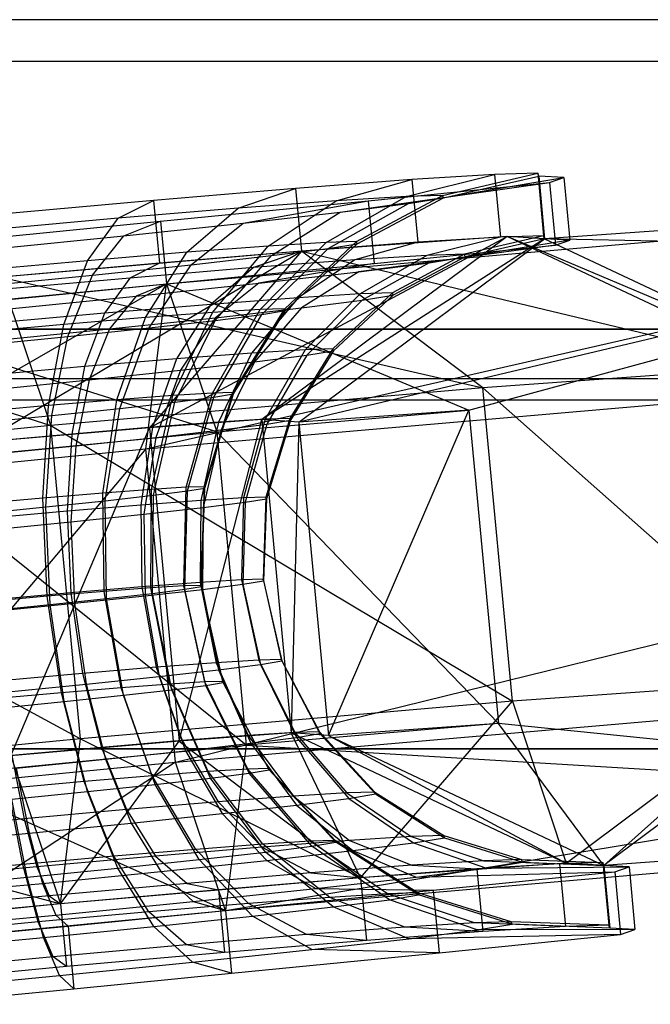
# Model space of a CAD drawing. Units: millimetres. Extents: x 1350 to 7061, y -60 to 6000.
# Drawn here: x 3320 to 3335, y 2964 to 2987 of the extents above; entities that cross this region are included whole.
import ezdxf

# ---------------------------------------------------------------- set-up
doc = ezdxf.new("R2010")
doc.units = ezdxf.units.MM
doc.header["$LTSCALE"] = 10
doc.layers.add('SLD-0', color=7, linetype='Continuous')

msp = doc.modelspace()

# ---------------------------------------------------------------- linework, layer by layer
at = {"layer": 'SLD-0', "color": 7}
for p, q in [((4151.306027, 2987.374623), (3172.85, 2987.374623)), ((4151.306027, 2987.374623), (3172.85, 2987.374623)), ((3172.85, 2986.382765), (4151.108735, 2986.382765)), ((3172.85, 2986.382765), (4151.108735, 2986.382765)), ((3329.594991, 2983.16582), (3331.703195, 2983.689618)), ((3331.703195, 2983.689618), (3329.733422, 2983.565572)), ((3330.466682, 2983.18959), (3332.735139, 2983.717758)), ((3332.735139, 2983.717758), (3331.703195, 2983.689618)), ((3331.703195, 2983.689618), (3331.844322, 2982.196523)), ((3332.758927, 2983.648075), (3332.735139, 2983.717758)), ((3332.735139, 2983.717758), (3332.876266, 2982.224664)), ((3329.733422, 2983.565572), (3326.960056, 2983.354074)), ((3327.931106, 2983.061037), (3329.733422, 2983.565572)), ((3328.024825, 2982.786512), (3333.01844, 2983.496115)), ((3328.691681, 2983.058302), (3333.01844, 2983.496115)), ((3329.653904, 2982.993246), (3333.359975, 2983.613086)), ((3329.733422, 2983.565572), (3329.874549, 2982.072477)), ((3330.486777, 2983.130728), (3332.758927, 2983.648075)), ((3333.359975, 2983.613086), (3332.758927, 2983.648075)), ((3332.758927, 2983.648075), (3332.900054, 2982.154981)), ((3333.01844, 2983.496115), (3333.359975, 2983.613086)), ((3333.01844, 2983.496115), (3333.159567, 2982.003021)), ((3333.359975, 2983.613086), (3333.501102, 2982.119992)), ((3326.960056, 2983.354074), (3323.572097, 2983.069537)), ((3325.58842, 2982.882383), (3326.960056, 2983.354074)), ((3326.960056, 2983.354074), (3327.101183, 2981.86098)), ((3323.572097, 2983.069537), (3319.80043, 2982.731353)), ((3322.726582, 2982.642033), (3323.572097, 2983.069537)), ((3323.572097, 2983.069537), (3323.713224, 2981.576443)), ((3323.740475, 2982.576314), (3328.691681, 2983.058302)), ((3327.931106, 2983.061037), (3325.58842, 2982.882383)), ((3325.710556, 2982.524615), (3328.691681, 2983.058302)), ((3326.309321, 2981.980374), (3327.931106, 2983.061037)), ((3327.688162, 2982.067206), (3329.594991, 2983.16582)), ((3327.736984, 2981.924196), (3329.653904, 2982.993246)), ((3329.594991, 2983.16582), (3327.931106, 2983.061037)), ((3328.024825, 2982.786512), (3329.653904, 2982.993246)), ((3328.410523, 2982.086904), (3330.466682, 2983.18959)), ((3328.427175, 2982.038126), (3330.486777, 2983.130728)), ((3328.691681, 2983.058302), (3328.832808, 2981.565208)), ((3330.466682, 2983.18959), (3329.594991, 2983.16582)), ((3329.653904, 2982.993246), (3330.486777, 2983.130728)), ((3330.486777, 2983.130728), (3330.466682, 2983.18959)), ((3345.282007, 2983.033019), (3332.900054, 2982.154981)), ((3325.58842, 2982.882383), (3322.726582, 2982.642033)), ((3324.367965, 2981.832325), (3325.58842, 2982.882383)), ((3325.710556, 2982.524615), (3328.024825, 2982.786512)), ((3326.386984, 2981.752878), (3328.024825, 2982.786512)), ((3322.726582, 2982.642033), (3319.540623, 2982.356365)), ((3319.981121, 2982.202059), (3323.740475, 2982.576314)), ((3321.996394, 2981.63315), (3322.726582, 2982.642033)), ((3322.868813, 2982.225403), (3323.740475, 2982.576314)), ((3322.868813, 2982.225403), (3325.710556, 2982.524615)), ((3323.740475, 2982.576314), (3323.881602, 2981.08322)), ((3323.881602, 2981.08322), (3342.462106, 2982.697899)), ((3324.469178, 2981.535847), (3325.710556, 2982.524615)), ((3319.693254, 2981.909266), (3322.868813, 2982.225403)), ((3322.114258, 2981.287894), (3322.868813, 2982.225403)), ((3323.480945, 2977.653858), (3332.006153, 2982.213073)), ((3326.112658, 2980.468646), (3327.688162, 2982.067206)), ((3332.006153, 2982.213073), (3326.152069, 2977.845599)), ((3332.900054, 2982.154981), (3326.152069, 2977.845599)), ((3327.688162, 2982.067206), (3326.309321, 2981.980374)), ((3326.706785, 2980.484847), (3328.410523, 2982.086904)), ((3327.038598, 2977.787986), (3332.900054, 2982.154981)), ((3332.006153, 2982.213073), (3327.101183, 2981.86098)), ((3329.874549, 2982.072477), (3327.101183, 2981.86098)), ((3328.410523, 2982.086904), (3327.688162, 2982.067206)), ((3329.874549, 2982.072477), (3328.37262, 2981.652032)), ((3328.427175, 2982.038126), (3328.410523, 2982.086904)), ((3331.844322, 2982.196523), (3329.874549, 2982.072477)), ((3331.844322, 2982.196523), (3330.087485, 2981.760025)), ((3333.501102, 2982.119992), (3330.148204, 2981.582164)), ((3332.876266, 2982.224664), (3330.985886, 2981.784524)), ((3332.900054, 2982.154981), (3331.006596, 2981.723858)), ((3332.876266, 2982.224664), (3331.844322, 2982.196523)), ((3338.565874, 2979.115074), (3332.006153, 2982.213073)), ((3339.467147, 2979.056504), (3332.006153, 2982.213073)), ((3332.900054, 2982.154981), (3332.006153, 2982.213073)), ((3332.900054, 2982.154981), (3332.876266, 2982.224664)), ((3333.501102, 2982.119992), (3332.900054, 2982.154981)), ((3332.900054, 2982.154981), (3339.467147, 2979.056504)), ((3346.874342, 2981.853716), (3332.900054, 2982.154981)), ((3333.159567, 2982.003021), (3333.501102, 2982.119992)), ((3319.461086, 2977.304224), (3327.101183, 2981.86098)), ((3327.101183, 2981.86098), (3319.941557, 2981.238259)), ((3324.367965, 2981.832325), (3321.996394, 2981.63315)), ((3323.381862, 2980.275461), (3324.367965, 2981.832325)), ((3327.101183, 2981.86098), (3323.480945, 2977.653858)), ((3327.101183, 2981.86098), (3323.713224, 2981.576443)), ((3326.309321, 2981.980374), (3324.367965, 2981.832325)), ((3324.978588, 2980.397228), (3326.309321, 2981.980374)), ((3327.101183, 2981.86098), (3325.958153, 2981.467904)), ((3326.152812, 2980.351023), (3327.736984, 2981.924196)), ((3326.386984, 2981.752878), (3327.736984, 2981.924196)), ((3326.72048, 2980.444728), (3328.427175, 2982.038126)), ((3344.253548, 2981.857683), (3327.038598, 2977.787986)), ((3331.427057, 2978.60263), (3327.101183, 2981.86098)), ((3327.101183, 2981.86098), (3338.565874, 2979.115074)), ((3327.736984, 2981.924196), (3328.427175, 2982.038126)), ((3333.159567, 2982.003021), (3328.469209, 2981.369095)), ((3328.832808, 2981.565208), (3333.159567, 2982.003021)), ((3321.996394, 2981.63315), (3319.356227, 2981.396421)), ((3323.713224, 2981.576443), (3319.941557, 2981.238259)), ((3321.431292, 2980.111643), (3321.996394, 2981.63315)), ((3323.713224, 2981.576443), (3323.008629, 2981.220189)), ((3324.469178, 2981.535847), (3326.386984, 2981.752878)), ((3325.042465, 2980.210117), (3326.386984, 2981.752878)), ((3328.37262, 2981.652032), (3325.958153, 2981.467904)), ((3328.37262, 2981.652032), (3327.021132, 2980.751479)), ((3330.087485, 2981.760025), (3328.37262, 2981.652032)), ((3328.469209, 2981.369095), (3330.148204, 2981.582164)), ((3330.087485, 2981.760025), (3328.498462, 2980.844514)), ((3330.148204, 2981.582164), (3328.55077, 2980.691289)), ((3330.985886, 2981.784524), (3329.272419, 2980.865619)), ((3331.006596, 2981.723858), (3329.290261, 2980.813357)), ((3330.985886, 2981.784524), (3330.087485, 2981.760025)), ((3330.148204, 2981.582164), (3331.006596, 2981.723858)), ((3331.006596, 2981.723858), (3330.985886, 2981.784524)), ((3322.114258, 2981.287894), (3324.469178, 2981.535847)), ((3325.958153, 2981.467904), (3323.008629, 2981.220189)), ((3323.465107, 2980.031614), (3324.469178, 2981.535847)), ((3323.881602, 2981.08322), (3328.832808, 2981.565208)), ((3325.958153, 2981.467904), (3324.941107, 2980.592856)), ((3328.832808, 2981.565208), (3326.084032, 2981.099174)), ((3326.084032, 2981.099174), (3328.469209, 2981.369095)), ((3328.469209, 2981.369095), (3327.104342, 2980.507734)), ((3331.09188, 2978.075416), (3343.995216, 2981.562459)), ((3319.482711, 2981.025915), (3322.114258, 2981.287894)), ((3323.008629, 2981.220189), (3319.725051, 2980.925769)), ((3321.127664, 2977.706822), (3319.941557, 2981.238259)), ((3319.941557, 2981.238259), (3331.427057, 2978.60263)), ((3321.528233, 2979.827677), (3322.114258, 2981.287894)), ((3323.008629, 2981.220189), (3322.400138, 2980.379454)), ((3323.38918, 2977.148026), (3341.155044, 2981.204174)), ((3323.881602, 2981.08322), (3315.743434, 2976.406145)), ((3316.223905, 2980.340179), (3323.881602, 2981.08322)), ((3320.122248, 2980.708965), (3323.881602, 2981.08322)), ((3323.155217, 2980.790794), (3326.084032, 2981.099174)), ((3323.881602, 2981.08322), (3323.155217, 2980.790794)), ((3323.38918, 2977.148026), (3323.881602, 2981.08322)), ((3323.881602, 2981.08322), (3331.09188, 2978.075416)), ((3323.881602, 2981.08322), (3325.07966, 2977.552943)), ((3326.084032, 2981.099174), (3325.049549, 2980.275201)), ((3319.882359, 2980.464971), (3323.155217, 2980.790794)), ((3323.155217, 2980.790794), (3322.526422, 2980.009536)), ((3327.021132, 2980.751479), (3324.941107, 2980.592856)), ((3327.021132, 2980.751479), (3325.912188, 2979.432191)), ((3328.498462, 2980.844514), (3327.021132, 2980.751479)), ((3327.104342, 2980.507734), (3328.55077, 2980.691289)), ((3328.498462, 2980.844514), (3327.185541, 2979.51238)), ((3328.55077, 2980.691289), (3327.230627, 2979.380311)), ((3329.272419, 2980.865619), (3327.852637, 2979.530571)), ((3329.290261, 2980.813357), (3327.868015, 2979.485525)), ((3329.272419, 2980.865619), (3328.498462, 2980.844514)), ((3328.55077, 2980.691289), (3329.290261, 2980.813357)), ((3329.290261, 2980.813357), (3329.272419, 2980.865619)), ((3312.283859, 2980.495218), (3321.127664, 2977.706822)), ((3324.941107, 2980.592856), (3322.400138, 2980.379454)), ((3324.941107, 2980.592856), (3324.119355, 2979.295469)), ((3324.975844, 2978.479078), (3326.112658, 2980.468646)), ((3326.112658, 2980.468646), (3324.978588, 2980.397228)), ((3325.049549, 2980.275201), (3327.104342, 2980.507734)), ((3325.471574, 2978.492596), (3326.706785, 2980.484847)), ((3325.483002, 2978.459122), (3326.72048, 2980.444728)), ((3327.104342, 2980.507734), (3325.983909, 2979.2221)), ((3326.706785, 2980.484847), (3326.112658, 2980.468646)), ((3326.152812, 2980.351023), (3326.72048, 2980.444728)), ((3326.72048, 2980.444728), (3326.706785, 2980.484847)), ((3325.07966, 2977.552943), (3316.223905, 2980.340179)), ((3322.400138, 2980.379454), (3319.571388, 2980.125815)), ((3323.381862, 2980.275461), (3321.431292, 2980.111643)), ((3322.400138, 2980.379454), (3321.92922, 2979.111531)), ((3322.526422, 2980.009536), (3325.049549, 2980.275201)), ((3322.697312, 2978.317888), (3323.381862, 2980.275461)), ((3324.978588, 2980.397228), (3323.381862, 2980.275461)), ((3323.465107, 2980.031614), (3325.042465, 2980.210117)), ((3324.029595, 2978.419488), (3324.978588, 2980.397228)), ((3324.082892, 2978.263366), (3325.042465, 2980.210117)), ((3325.049549, 2980.275201), (3324.212824, 2979.021673)), ((3325.009348, 2978.380935), (3326.152812, 2980.351023)), ((3325.042465, 2980.210117), (3326.152812, 2980.351023)), ((3234.5, 2980), (3539.683475, 2980)), ((3539.683475, 2980), (3234.5, 2980)), ((3321.431292, 2980.111643), (3319.259808, 2979.916938)), ((3319.706906, 2979.728845), (3322.526422, 2980.009536)), ((3321.069788, 2978.181201), (3321.431292, 2980.111643)), ((3321.528233, 2979.827677), (3323.465107, 2980.031614)), ((3322.526422, 2980.009536), (3322.038068, 2978.792689)), ((3322.766771, 2978.114426), (3323.465107, 2980.031614)), ((3319.363838, 2979.612205), (3321.528233, 2979.827677)), ((3321.150675, 2977.944264), (3321.528233, 2979.827677)), ((3327.185541, 2979.51238), (3325.912188, 2979.432191)), ((3327.185541, 2979.51238), (3326.238196, 2977.854407)), ((3327.852637, 2979.530571), (3326.823295, 2977.870362)), ((3327.868015, 2979.485525), (3326.836783, 2977.830853)), ((3327.852637, 2979.530571), (3327.185541, 2979.51238)), ((3327.230627, 2979.380311), (3327.868015, 2979.485525)), ((3327.868015, 2979.485525), (3327.852637, 2979.530571)), ((3324.119355, 2979.295469), (3321.92922, 2979.111531)), ((3324.119355, 2979.295469), (3323.548897, 2977.664158)), ((3325.912188, 2979.432191), (3324.119355, 2979.295469)), ((3325.912188, 2979.432191), (3325.12136, 2977.784074)), ((3325.983909, 2979.2221), (3327.230627, 2979.380311)), ((3327.230627, 2979.380311), (3326.277741, 2977.738572)), ((3321.92922, 2979.111531), (3319.491039, 2978.892913)), ((3321.92922, 2979.111531), (3321.627967, 2977.502829)), ((3322.038068, 2978.792689), (3324.212824, 2979.021673)), ((3324.212824, 2979.021673), (3323.630877, 2977.424016)), ((3324.212824, 2979.021673), (3325.983909, 2979.2221)), ((3325.983909, 2979.2221), (3325.184266, 2977.599807)), ((3338.565874, 2979.115074), (3331.427057, 2978.60263)), ((4149.604671, 2978.821327), (3172.85, 2978.821327)), ((4149.604671, 2978.821327), (3172.85, 2978.821327)), ((3319.607846, 2978.550753), (3322.038068, 2978.792689)), ((3322.038068, 2978.792689), (3321.723435, 2977.223178)), ((3331.427057, 2978.60263), (3321.127664, 2977.706822)), ((3332.132693, 2971.137158), (3331.427057, 2978.60263)), ((3331.427057, 2978.60263), (3339.27151, 2971.649603)), ((3172.85, 2978.317748), (4149.504503, 2978.317748)), ((3172.85, 2978.317748), (4149.504503, 2978.317748)), ((3322.697312, 2978.317888), (3321.069788, 2978.181201)), ((3322.360967, 2976.093011), (3322.697312, 2978.317888)), ((3324.029595, 2978.419488), (3322.697312, 2978.317888)), ((3323.38918, 2977.148026), (3338.775804, 2978.485151)), ((3323.527014, 2976.181934), (3324.029595, 2978.419488)), ((3324.975844, 2978.479078), (3324.029595, 2978.419488)), ((3324.082892, 2978.263366), (3325.009348, 2978.380935)), ((3324.355194, 2976.234088), (3324.975844, 2978.479078)), ((3324.384518, 2976.148192), (3325.009348, 2978.380935)), ((3324.789069, 2976.24592), (3325.471574, 2978.492596)), ((3324.799071, 2976.216622), (3325.483002, 2978.459122)), ((3325.471574, 2978.492596), (3324.975844, 2978.479078)), ((3325.009348, 2978.380935), (3325.483002, 2978.459122)), ((3325.483002, 2978.459122), (3325.471574, 2978.492596)), ((3321.069788, 2978.181201), (3319.257937, 2978.018742)), ((3320.936518, 2975.973379), (3321.069788, 2978.181201)), ((3321.150675, 2977.944264), (3322.766771, 2978.114426)), ((3322.421759, 2975.914936), (3322.766771, 2978.114426)), ((3322.766771, 2978.114426), (3324.082892, 2978.263366)), ((3323.573661, 2976.045292), (3324.082892, 2978.263366)), ((3325.07966, 2977.552943), (3331.09188, 2978.075416)), ((3331.09188, 2978.075416), (3327.038598, 2977.787986)), ((3327.744234, 2970.322515), (3331.09188, 2978.075416)), ((3331.09188, 2978.075416), (3331.797516, 2970.609944)), ((3319.344738, 2977.764478), (3321.150675, 2977.944264)), ((3321.007312, 2975.766006), (3321.150675, 2977.944264)), ((3326.152069, 2977.845599), (3323.480945, 2977.653858)), ((3324.186581, 2970.188387), (3326.152069, 2977.845599)), ((3326.238196, 2977.854407), (3325.12136, 2977.784074)), ((3326.238196, 2977.854407), (3325.720988, 2975.983582)), ((3327.038598, 2977.787986), (3326.152069, 2977.845599)), ((3326.152069, 2977.845599), (3326.857705, 2970.380128)), ((3326.823295, 2977.870362), (3326.238196, 2977.854407)), ((3326.823295, 2977.870362), (3326.254541, 2975.998132)), ((3326.836783, 2977.830853), (3326.266841, 2975.962103)), ((3326.277741, 2977.738572), (3326.836783, 2977.830853)), ((3326.836783, 2977.830853), (3326.823295, 2977.870362)), ((3321.127664, 2977.706822), (3310.037115, 2976.630685)), ((3323.480945, 2977.653858), (3319.461086, 2977.304224)), ((3320.166722, 2969.838752), (3323.480945, 2977.653858)), ((3321.833299, 2970.24135), (3321.127664, 2977.706822)), ((3321.127664, 2977.706822), (3332.132693, 2971.137158)), ((3323.548897, 2977.664158), (3321.627967, 2977.502829)), ((3323.548897, 2977.664158), (3323.268609, 2975.810094)), ((3323.480945, 2977.653858), (3324.186581, 2970.188387)), ((3325.12136, 2977.784074), (3323.548897, 2977.664158)), ((3323.630877, 2977.424016), (3325.184266, 2977.599807)), ((3325.12136, 2977.784074), (3324.702542, 2975.919446)), ((3325.184266, 2977.599807), (3324.759906, 2975.751412)), ((3325.184266, 2977.599807), (3326.277741, 2977.738572)), ((3326.277741, 2977.738572), (3325.757048, 2975.877952)), ((3327.038598, 2977.787986), (3326.857705, 2970.380128)), ((3327.038598, 2977.787986), (3327.744234, 2970.322515)), ((3317.410012, 2976.808743), (3325.07966, 2977.552943)), ((3321.627967, 2977.502829), (3319.489479, 2977.311083)), ((3321.627967, 2977.502829), (3321.516909, 2975.662978)), ((3321.723435, 2977.223178), (3323.630877, 2977.424016)), ((3323.630877, 2977.424016), (3323.343367, 2975.591108)), ((3325.07966, 2977.552943), (3325.785296, 2970.087472)), ((3331.797516, 2970.609944), (3325.07966, 2977.552943)), ((3315.743434, 2976.406145), (3323.38918, 2977.148026)), ((3323.38918, 2977.148026), (3316.44907, 2968.940673)), ((3319.591929, 2977.01098), (3321.723435, 2977.223178)), ((3321.723435, 2977.223178), (3321.603966, 2975.407963)), ((3324.094816, 2969.682554), (3323.38918, 2977.148026)), ((3325.785296, 2970.087472), (3317.410012, 2976.808743)), ((3310.037115, 2976.630685), (3321.833299, 2970.24135)), ((3323.527014, 2976.181934), (3322.360967, 2976.093011)), ((3323.505094, 2973.837051), (3323.527014, 2976.181934)), ((3324.355194, 2976.234088), (3323.527014, 2976.181934)), ((3324.293003, 2973.886669), (3324.355194, 2976.234088)), ((3324.789069, 2976.24592), (3324.355194, 2976.234088)), ((3324.384518, 2976.148192), (3324.799071, 2976.216622)), ((3324.705781, 2973.897925), (3324.789069, 2976.24592)), ((3324.715296, 2973.870052), (3324.799071, 2976.216622)), ((3324.799071, 2976.216622), (3324.789069, 2976.24592)), ((3320.936518, 2975.973379), (3319.350741, 2975.831191)), ((3322.360967, 2976.093011), (3320.936518, 2975.973379)), ((3321.040564, 2973.638637), (3320.936518, 2975.973379)), ((3322.395748, 2973.752452), (3322.360967, 2976.093011)), ((3322.421759, 2975.914936), (3323.573661, 2976.045292)), ((3323.549473, 2973.707053), (3323.573661, 2976.045292)), ((3323.573661, 2976.045292), (3324.384518, 2976.148192)), ((3324.320901, 2973.804949), (3324.384518, 2976.148192)), ((3325.720988, 2975.983582), (3324.702542, 2975.919446)), ((3325.720988, 2975.983582), (3325.669163, 2974.0274)), ((3326.254541, 2975.998132), (3325.720988, 2975.983582)), ((3325.757048, 2975.877952), (3326.266841, 2975.962103)), ((3326.254541, 2975.998132), (3326.185134, 2974.04147)), ((3326.266841, 2975.962103), (3326.197029, 2974.006628)), ((3326.266841, 2975.962103), (3326.254541, 2975.998132)), ((3319.426712, 2975.608653), (3321.007312, 2975.766006)), ((3321.007312, 2975.766006), (3322.421759, 2975.914936)), ((3321.107915, 2973.441348), (3321.007312, 2975.766006)), ((3323.268609, 2975.810094), (3321.516909, 2975.662978)), ((3322.453583, 2973.583036), (3322.421759, 2975.914936)), ((3324.702542, 2975.919446), (3323.268609, 2975.810094)), ((3323.268609, 2975.810094), (3323.297593, 2973.859628)), ((3323.343367, 2975.591108), (3324.759906, 2975.751412)), ((3324.702542, 2975.919446), (3324.684276, 2973.965377)), ((3324.759906, 2975.751412), (3324.73975, 2973.80288)), ((3324.759906, 2975.751412), (3325.757048, 2975.877952)), ((3325.757048, 2975.877952), (3325.704035, 2973.92525)), ((3321.516909, 2975.662978), (3319.566817, 2975.488124)), ((3321.516909, 2975.662978), (3321.603614, 2973.71736)), ((3321.603966, 2975.407963), (3323.343367, 2975.591108)), ((3323.343367, 2975.591108), (3323.369888, 2973.647858)), ((3319.660241, 2975.21446), (3321.603966, 2975.407963)), ((3321.603966, 2975.407963), (3321.687802, 2973.470748)), ((3323.297593, 2973.859628), (3321.603614, 2973.71736)), ((3323.505094, 2973.837051), (3322.395748, 2973.752452)), ((3324.684276, 2973.965377), (3323.297593, 2973.859628)), ((3323.297593, 2973.859628), (3323.633873, 2971.945681)), ((3324.293003, 2973.886669), (3323.505094, 2973.837051)), ((3323.96533, 2971.544639), (3323.505094, 2973.837051)), ((3324.705781, 2973.897925), (3324.293003, 2973.886669)), ((3324.793511, 2971.596793), (3324.293003, 2973.886669)), ((3324.320901, 2973.804949), (3324.715296, 2973.870052)), ((3325.669163, 2974.0274), (3324.684276, 2973.965377)), ((3324.684276, 2973.965377), (3325.067806, 2972.055033)), ((3325.227386, 2971.608625), (3324.705781, 2973.897925)), ((3324.715296, 2973.870052), (3324.705781, 2973.897925)), ((3325.237388, 2971.579327), (3324.715296, 2973.870052)), ((3324.73975, 2973.80288), (3325.704035, 2973.92525)), ((3326.185134, 2974.04147), (3325.669163, 2974.0274)), ((3325.669163, 2974.0274), (3326.086252, 2972.11917)), ((3325.704035, 2973.92525), (3326.197029, 2974.006628)), ((3325.704035, 2973.92525), (3326.122312, 2972.013539)), ((3326.197029, 2974.006628), (3326.185134, 2974.04147)), ((3326.185134, 2974.04147), (3326.619805, 2972.133719)), ((3326.197029, 2974.006628), (3326.632105, 2972.097691)), ((3321.040564, 2973.638637), (3319.531897, 2973.503363)), ((3321.603614, 2973.71736), (3319.71778, 2973.548267)), ((3322.395748, 2973.752452), (3321.040564, 2973.638637)), ((3321.374835, 2971.336084), (3321.040564, 2973.638637)), ((3321.603614, 2973.71736), (3321.882173, 2971.798565)), ((3321.687802, 2973.470748), (3323.369888, 2973.647858)), ((3322.799284, 2971.455716), (3322.395748, 2973.752452)), ((3322.453583, 2973.583036), (3323.549473, 2973.707053)), ((3323.369888, 2973.647858), (3324.73975, 2973.80288)), ((3323.369888, 2973.647858), (3323.708631, 2971.726695)), ((3323.549473, 2973.707053), (3324.320901, 2973.804949)), ((3324.011978, 2971.407997), (3323.549473, 2973.707053)), ((3324.822834, 2971.510897), (3324.320901, 2973.804949)), ((3324.73975, 2973.80288), (3325.12517, 2971.887)), ((3319.604174, 2973.291646), (3321.107915, 2973.441348)), ((3319.808126, 2973.283621), (3321.687802, 2973.470748)), ((3321.107915, 2973.441348), (3322.453583, 2973.583036)), ((3321.445629, 2971.128711), (3321.107915, 2973.441348)), ((3321.687802, 2973.470748), (3321.96923, 2971.543551)), ((3322.860076, 2971.277641), (3322.453583, 2973.583036)), ((3324.094816, 2969.682554), (3339.255501, 2973.410061)), ((3325.067806, 2972.055033), (3323.633873, 2971.945681)), ((3326.086252, 2972.11917), (3325.067806, 2972.055033)), ((3325.067806, 2972.055033), (3325.826996, 2970.318603)), ((3325.12517, 2971.887), (3326.122312, 2972.013539)), ((3326.619805, 2972.133719), (3326.086252, 2972.11917)), ((3326.086252, 2972.11917), (3326.943832, 2970.388935)), ((3326.122312, 2972.013539), (3326.632105, 2972.097691)), ((3326.122312, 2972.013539), (3326.983377, 2970.2731)), ((3326.632105, 2972.097691), (3326.619805, 2972.133719)), ((3326.619805, 2972.133719), (3327.528931, 2970.404891)), ((3326.632105, 2972.097691), (3327.542419, 2970.365381)), ((3321.882173, 2971.798565), (3319.932081, 2971.623711)), ((3323.633873, 2971.945681), (3321.882173, 2971.798565)), ((3321.882173, 2971.798565), (3322.333603, 2970.037358)), ((3321.96923, 2971.543551), (3323.708631, 2971.726695)), ((3323.633873, 2971.945681), (3324.254533, 2970.198686)), ((3323.708631, 2971.726695), (3325.12517, 2971.887)), ((3323.708631, 2971.726695), (3324.336513, 2969.958545)), ((3325.12517, 2971.887), (3325.889902, 2970.134336)), ((3320.025505, 2971.350047), (3321.96923, 2971.543551)), ((3321.96923, 2971.543551), (3322.429071, 2969.757707)), ((3323.96533, 2971.544639), (3322.799284, 2971.455716)), ((3324.793511, 2971.596793), (3323.96533, 2971.544639)), ((3324.876358, 2969.460922), (3323.96533, 2971.544639)), ((3324.011978, 2971.407997), (3324.822834, 2971.510897)), ((3325.227386, 2971.608625), (3324.793511, 2971.596793)), ((3325.822607, 2969.520512), (3324.793511, 2971.596793)), ((3324.822834, 2971.510897), (3325.237388, 2971.579327)), ((3325.856111, 2969.42237), (3324.822834, 2971.510897)), ((3326.318337, 2969.53403), (3325.227386, 2971.608625)), ((3325.237388, 2971.579327), (3325.227386, 2971.608625)), ((3326.329765, 2969.500556), (3325.237388, 2971.579327)), ((3339.27151, 2971.649603), (3332.132693, 2971.137158)), ((3333.417425, 2967.28213), (3339.27151, 2971.649603)), ((3334.311326, 2967.224038), (3339.27151, 2971.649603)), ((3340.172783, 2971.591032), (3334.311326, 2967.224038)), ((3321.374835, 2971.336084), (3319.789058, 2971.193896)), ((3322.799284, 2971.455716), (3321.374835, 2971.336084)), ((3321.916552, 2969.222635), (3321.374835, 2971.336084)), ((3321.445629, 2971.128711), (3322.860076, 2971.277641)), ((3323.544075, 2969.359322), (3322.799284, 2971.455716)), ((3322.860076, 2971.277641), (3324.011978, 2971.407997)), ((3323.613534, 2969.15586), (3322.860076, 2971.277641)), ((3324.929656, 2969.3048), (3324.011978, 2971.407997)), ((3319.865029, 2970.971358), (3321.445629, 2971.128711)), ((3321.997438, 2968.985698), (3321.445629, 2971.128711)), ((3332.132693, 2971.137158), (3321.833299, 2970.24135)), ((3324.094816, 2969.682554), (3339.48144, 2971.019679)), ((3328.512455, 2966.930037), (3332.132693, 2971.137158)), ((3332.132693, 2971.137158), (3333.417425, 2967.28213)), ((3331.797516, 2970.609944), (3325.785296, 2970.087472)), ((3331.797516, 2970.609944), (3327.744234, 2970.322515)), ((3345.160169, 2969.237516), (3331.797516, 2970.609944)), ((3334.311326, 2967.224038), (3331.797516, 2970.609944)), ((3326.857705, 2970.380128), (3324.186581, 2970.188387)), ((3325.826996, 2970.318603), (3324.254533, 2970.198686)), ((3326.943832, 2970.388935), (3325.826996, 2970.318603)), ((3325.826996, 2970.318603), (3326.910108, 2968.87442)), ((3328.512455, 2966.930037), (3326.857705, 2970.380128)), ((3327.744234, 2970.322515), (3326.857705, 2970.380128)), ((3326.857705, 2970.380128), (3333.417425, 2967.28213)), ((3327.528931, 2970.404891), (3326.943832, 2970.388935)), ((3326.943832, 2970.388935), (3328.183461, 2968.954609)), ((3326.983377, 2970.2731), (3327.542419, 2970.365381)), ((3327.542419, 2970.365381), (3327.528931, 2970.404891)), ((3327.528931, 2970.404891), (3328.850557, 2968.9728)), ((3327.542419, 2970.365381), (3328.865935, 2968.927754)), ((3327.744234, 2970.322515), (3334.311326, 2967.224038)), ((3327.744234, 2970.322515), (3333.417425, 2967.28213)), ((3321.833299, 2970.24135), (3310.742751, 2969.165213)), ((3318.115648, 2969.343271), (3325.785296, 2970.087472)), ((3324.186581, 2970.188387), (3320.166722, 2969.838752)), ((3321.352829, 2966.307316), (3321.833299, 2970.24135)), ((3321.352829, 2966.307316), (3324.186581, 2970.188387)), ((3321.833299, 2970.24135), (3328.512455, 2966.930037)), ((3324.254533, 2970.198686), (3322.333603, 2970.037358)), ((3324.186581, 2970.188387), (3328.512455, 2966.930037)), ((3324.254533, 2970.198686), (3325.117275, 2968.737698)), ((3324.336513, 2969.958545), (3325.889902, 2970.134336)), ((3325.785296, 2970.087472), (3325.292874, 2966.152277)), ((3325.785296, 2970.087472), (3344.904225, 2968.94502)), ((3325.889902, 2970.134336), (3326.983377, 2970.2731)), ((3325.889902, 2970.134336), (3326.981829, 2968.664329)), ((3326.983377, 2970.2731), (3328.228547, 2968.82254)), ((4147.85, 2970), (3172.85, 2970)), ((3172.85, 2970), (4147.85, 2970)), ((3172.85, 2970), (4147.85, 2970)), ((4147.85, 2970), (3172.85, 2970)), ((3322.333603, 2970.037358), (3320.195115, 2969.845612)), ((3320.195115, 2969.845612), (3320.488958, 2968.335142)), ((3322.333603, 2970.037358), (3322.92714, 2968.55376)), ((3322.429071, 2969.757707), (3324.336513, 2969.958545)), ((3324.336513, 2969.958545), (3325.210744, 2968.463902)), ((3316.44907, 2968.940673), (3324.094816, 2969.682554)), ((3324.094816, 2969.682554), (3317.635177, 2965.409236)), ((3320.166722, 2969.838752), (3321.352829, 2966.307316)), ((3320.297565, 2969.545509), (3322.429071, 2969.757707)), ((3322.429071, 2969.757707), (3323.035988, 2968.234918)), ((3325.292874, 2966.152277), (3324.094816, 2969.682554)), ((3320.297565, 2969.545509), (3320.605766, 2967.992982)), ((3324.876358, 2969.460922), (3323.544075, 2969.359322)), ((3325.822607, 2969.520512), (3324.876358, 2969.460922)), ((3326.176092, 2967.727903), (3324.876358, 2969.460922)), ((3324.929656, 2969.3048), (3325.856111, 2969.42237)), ((3326.318337, 2969.53403), (3325.822607, 2969.520512)), ((3327.310162, 2967.79932), (3325.822607, 2969.520512)), ((3325.856111, 2969.42237), (3326.329765, 2969.500556)), ((3327.350316, 2967.681698), (3325.856111, 2969.42237)), ((3327.904288, 2967.815522), (3326.318337, 2969.53403)), ((3326.329765, 2969.500556), (3326.318337, 2969.53403)), ((3327.917984, 2967.775403), (3326.329765, 2969.500556)), ((3310.742751, 2969.165213), (3321.352829, 2966.307316)), ((3325.292874, 2966.152277), (3318.115648, 2969.343271)), ((3321.916552, 2969.222635), (3320.1047, 2969.060176)), ((3323.544075, 2969.359322), (3321.916552, 2969.222635)), ((3322.628796, 2967.442318), (3321.916552, 2969.222635)), ((3321.997438, 2968.985698), (3323.613534, 2969.15586)), ((3324.579366, 2967.606136), (3323.544075, 2969.359322)), ((3323.613534, 2969.15586), (3324.929656, 2969.3048)), ((3324.662611, 2967.362289), (3323.613534, 2969.15586)), ((3326.239969, 2967.540792), (3324.929656, 2969.3048)), ((3320.457312, 2967.247613), (3320.1047, 2969.060176)), ((3320.191502, 2968.805912), (3321.997438, 2968.985698)), ((3322.725737, 2967.158352), (3321.997438, 2968.985698)), ((3325.292874, 2966.152277), (3342.281043, 2968.946259)), ((3328.183461, 2968.954609), (3326.910108, 2968.87442)), ((3328.850557, 2968.9728), (3328.183461, 2968.954609)), ((3328.183461, 2968.954609), (3329.720659, 2967.913938)), ((3328.228547, 2968.82254), (3328.865935, 2968.927754)), ((3328.865935, 2968.927754), (3328.850557, 2968.9728)), ((3328.850557, 2968.9728), (3330.494617, 2967.935043)), ((3328.865935, 2968.927754), (3330.512458, 2967.882781)), ((3320.561342, 2966.94288), (3320.191502, 2968.805912)), ((3325.117275, 2968.737698), (3322.92714, 2968.55376)), ((3326.910108, 2968.87442), (3325.117275, 2968.737698)), ((3325.117275, 2968.737698), (3326.163305, 2967.66228)), ((3326.910108, 2968.87442), (3328.243329, 2967.820903)), ((3326.981829, 2968.664329), (3328.228547, 2968.82254)), ((3328.228547, 2968.82254), (3329.772967, 2967.760713)), ((3322.92714, 2968.55376), (3320.488958, 2968.335142)), ((3322.92714, 2968.55376), (3323.622336, 2967.448878)), ((3323.035988, 2968.234918), (3325.210744, 2968.463902)), ((3325.210744, 2968.463902), (3326.981829, 2968.664329)), ((3325.210744, 2968.463902), (3326.271747, 2967.344625)), ((3326.981829, 2968.664329), (3328.32654, 2967.577158)), ((3320.488958, 2968.335142), (3317.968888, 2968.096742)), ((3320.488958, 2968.335142), (3320.793585, 2967.195239)), ((3320.605766, 2967.992982), (3323.035988, 2968.234918)), ((3323.035988, 2968.234918), (3323.748619, 2967.07896)), ((3318.085695, 2967.754582), (3320.605766, 2967.992982)), ((3320.605766, 2967.992982), (3320.929104, 2966.798269)), ((3346.693279, 2968.102076), (3334.311326, 2967.224038)), ((3325.292874, 2966.152277), (3343.873378, 2967.766956)), ((3328.243329, 2967.820903), (3326.163305, 2967.66228)), ((3327.310162, 2967.79932), (3326.176092, 2967.727903)), ((3327.904288, 2967.815522), (3327.310162, 2967.79932)), ((3329.154799, 2966.550515), (3327.310162, 2967.79932)), ((3327.350316, 2967.681698), (3327.917984, 2967.775403)), ((3329.87716, 2966.570213), (3327.904288, 2967.815522)), ((3327.917984, 2967.775403), (3327.904288, 2967.815522)), ((3329.893812, 2966.521435), (3327.917984, 2967.775403)), ((3329.720659, 2967.913938), (3328.243329, 2967.820903)), ((3328.243329, 2967.820903), (3329.735804, 2967.229848)), ((3328.32654, 2967.577158), (3329.772967, 2967.760713)), ((3330.494617, 2967.935043), (3329.720659, 2967.913938)), ((3329.720659, 2967.913938), (3331.450669, 2967.337841)), ((3329.772967, 2967.760713), (3330.512458, 2967.882781)), ((3329.772967, 2967.760713), (3331.511388, 2967.15998)), ((3330.512458, 2967.882781), (3330.494617, 2967.935043)), ((3330.494617, 2967.935043), (3332.34907, 2967.36234)), ((3330.512458, 2967.882781), (3332.36978, 2967.301675)), ((3324.579366, 2967.606136), (3322.628796, 2967.442318)), ((3326.163305, 2967.66228), (3323.622336, 2967.448878)), ((3326.176092, 2967.727903), (3324.579366, 2967.606136)), ((3325.834602, 2966.315634), (3324.579366, 2967.606136)), ((3324.662611, 2967.362289), (3326.239969, 2967.540792)), ((3326.163305, 2967.66228), (3327.321337, 2967.04572)), ((3327.775958, 2966.463683), (3326.176092, 2967.727903)), ((3326.239969, 2967.540792), (3327.350316, 2967.681698)), ((3327.853621, 2966.236187), (3326.239969, 2967.540792)), ((3326.271747, 2967.344625), (3328.32654, 2967.577158)), ((3329.20362, 2966.407505), (3327.350316, 2967.681698)), ((3328.32654, 2967.577158), (3329.832393, 2966.946912)), ((3322.628796, 2967.442318), (3320.457312, 2967.247613)), ((3323.622336, 2967.448878), (3320.793585, 2967.195239)), ((3323.463031, 2966.116459), (3322.628796, 2967.442318)), ((3322.725737, 2967.158352), (3324.662611, 2967.362289)), ((3323.622336, 2967.448878), (3324.371813, 2966.798006)), ((3323.748619, 2967.07896), (3326.271747, 2967.344625)), ((3325.935814, 2966.019156), (3324.662611, 2967.362289)), ((3326.271747, 2967.344625), (3327.447216, 2966.67699)), ((3333.417425, 2967.28213), (3328.512455, 2966.930037)), ((3331.450669, 2967.337841), (3329.735804, 2967.229848)), ((3333.255594, 2967.26558), (3331.285821, 2967.141534)), ((3332.34907, 2967.36234), (3331.450669, 2967.337841)), ((3331.450669, 2967.337841), (3333.255594, 2967.26558)), ((3331.511388, 2967.15998), (3332.36978, 2967.301675)), ((3332.36978, 2967.301675), (3332.34907, 2967.36234)), ((3332.34907, 2967.36234), (3334.287538, 2967.293721)), ((3332.36978, 2967.301675), (3334.311326, 2967.224038)), ((3334.287538, 2967.293721), (3333.255594, 2967.26558)), ((3333.255594, 2967.26558), (3333.396722, 2965.772486)), ((3334.311326, 2967.224038), (3333.417425, 2967.28213)), ((3334.311326, 2967.224038), (3334.287538, 2967.293721)), ((3334.287538, 2967.293721), (3334.428665, 2965.800626)), ((3320.793585, 2967.195239), (3317.869827, 2966.91865)), ((3320.457312, 2967.247613), (3318.212895, 2967.03529)), ((3320.822863, 2965.87973), (3320.457312, 2967.247613)), ((3320.561342, 2966.94288), (3322.725737, 2967.158352)), ((3320.793585, 2967.195239), (3321.088235, 2966.503585)), ((3320.929104, 2966.798269), (3323.748619, 2967.07896)), ((3323.580895, 2965.771203), (3322.725737, 2967.158352)), ((3323.748619, 2967.07896), (3324.518401, 2966.36861)), ((3327.321337, 2967.04572), (3324.371813, 2966.798006)), ((3329.735804, 2967.229848), (3327.321337, 2967.04572)), ((3327.321337, 2967.04572), (3328.512455, 2966.930037)), ((3331.285821, 2967.141534), (3328.512455, 2966.930037)), ((3329.735804, 2967.229848), (3331.285821, 2967.141534)), ((3329.832393, 2966.946912), (3331.511388, 2967.15998)), ((3329.832393, 2966.946912), (3334.570839, 2967.072078)), ((3330.24408, 2966.634265), (3334.570839, 2967.072078)), ((3331.285821, 2967.141534), (3331.426948, 2965.64844)), ((3331.511388, 2967.15998), (3334.912374, 2967.189049)), ((3334.912374, 2967.189049), (3334.311326, 2967.224038)), ((3334.311326, 2967.224038), (3334.452454, 2965.730944)), ((3334.570839, 2967.072078), (3334.912374, 2967.189049)), ((3334.570839, 2967.072078), (3334.711967, 2965.578984)), ((3334.912374, 2967.189049), (3335.053501, 2965.695955)), ((3318.005346, 2966.52168), (3320.929104, 2966.798269)), ((3318.316926, 2966.730557), (3320.561342, 2966.94288)), ((3320.949348, 2965.509224), (3320.561342, 2966.94288)), ((3320.929104, 2966.798269), (3321.245543, 2966.042788)), ((3324.371813, 2966.798006), (3321.088235, 2966.503585)), ((3328.512455, 2966.930037), (3321.352829, 2966.307316)), ((3324.371813, 2966.798006), (3325.124496, 2966.6455)), ((3328.512455, 2966.930037), (3325.124496, 2966.6455)), ((3327.447216, 2966.67699), (3329.832393, 2966.946912)), ((3328.512455, 2966.930037), (3328.653582, 2965.436942)), ((3325.124496, 2966.6455), (3321.352829, 2966.307316)), ((3324.518401, 2966.36861), (3327.447216, 2966.67699)), ((3325.124496, 2966.6455), (3325.265623, 2965.152406)), ((3325.292874, 2966.152277), (3330.24408, 2966.634265)), ((3327.447216, 2966.67699), (3330.24408, 2966.634265)), ((3329.87716, 2966.570213), (3329.154799, 2966.550515)), ((3332.102503, 2965.88297), (3329.87716, 2966.570213)), ((3329.893812, 2966.521435), (3329.87716, 2966.570213)), ((3330.24408, 2966.634265), (3330.385207, 2965.141171)), ((3321.088235, 2966.503585), (3317.694374, 2966.182524)), ((3321.088235, 2966.503585), (3321.352829, 2966.307316)), ((3321.245543, 2966.042788), (3324.518401, 2966.36861)), ((3324.518401, 2966.36861), (3325.292874, 2966.152277)), ((3327.775958, 2966.463683), (3325.834602, 2966.315634)), ((3329.154799, 2966.550515), (3327.775958, 2966.463683)), ((3329.566927, 2965.754417), (3327.775958, 2966.463683)), ((3327.853621, 2966.236187), (3329.20362, 2966.407505)), ((3331.230812, 2965.859199), (3329.154799, 2966.550515)), ((3329.20362, 2966.407505), (3329.893812, 2966.521435)), ((3331.289725, 2965.686626), (3329.20362, 2966.407505)), ((3332.122597, 2965.824108), (3329.893812, 2966.521435)), ((3321.352829, 2966.307316), (3313.695131, 2965.564275)), ((3321.352829, 2966.307316), (3317.454485, 2965.93853)), ((3317.635177, 2965.409236), (3325.292874, 2966.152277)), ((3323.463031, 2966.116459), (3320.822863, 2965.87973)), ((3321.352829, 2966.307316), (3321.493956, 2964.814221)), ((3321.53352, 2965.778022), (3325.292874, 2966.152277)), ((3325.834602, 2966.315634), (3323.463031, 2966.116459)), ((3324.362403, 2965.335412), (3323.463031, 2966.116459)), ((3325.292874, 2966.152277), (3325.434001, 2964.659183)), ((3327.224241, 2965.575763), (3325.834602, 2966.315634)), ((3325.935814, 2966.019156), (3327.853621, 2966.236187)), ((3329.660645, 2965.479892), (3327.853621, 2966.236187)), ((3317.851683, 2965.721726), (3321.245543, 2966.042788)), ((3320.822863, 2965.87973), (3318.094023, 2965.62158)), ((3321.176443, 2965.049745), (3320.822863, 2965.87973)), ((3321.245543, 2966.042788), (3321.53352, 2965.778022)), ((3323.580895, 2965.771203), (3325.935814, 2966.019156)), ((3327.346377, 2965.217995), (3325.935814, 2966.019156)), ((3331.230812, 2965.859199), (3329.566927, 2965.754417)), ((3332.102503, 2965.88297), (3331.230812, 2965.859199)), ((3333.396722, 2965.772486), (3331.230812, 2965.859199)), ((3334.428665, 2965.800626), (3332.102503, 2965.88297)), ((3332.122597, 2965.824108), (3332.102503, 2965.88297)), ((3317.635177, 2965.409236), (3321.53352, 2965.778022)), ((3320.949348, 2965.509224), (3323.580895, 2965.771203)), ((3321.53352, 2965.778022), (3321.674648, 2964.284928)), ((3324.504634, 2964.918783), (3323.580895, 2965.771203)), ((3329.566927, 2965.754417), (3327.224241, 2965.575763)), ((3331.426948, 2965.64844), (3328.653582, 2965.436942)), ((3331.426948, 2965.64844), (3329.566927, 2965.754417)), ((3329.660645, 2965.479892), (3331.289725, 2965.686626)), ((3331.289725, 2965.686626), (3332.122597, 2965.824108)), ((3335.053501, 2965.695955), (3331.289725, 2965.686626)), ((3333.396722, 2965.772486), (3331.426948, 2965.64844)), ((3334.452454, 2965.730944), (3332.122597, 2965.824108)), ((3334.428665, 2965.800626), (3333.396722, 2965.772486)), ((3334.452454, 2965.730944), (3334.428665, 2965.800626)), ((3335.053501, 2965.695955), (3334.452454, 2965.730944)), ((3334.711967, 2965.578984), (3335.053501, 2965.695955)), ((3318.220507, 2965.251074), (3320.949348, 2965.509224)), ((3321.329075, 2964.602646), (3320.949348, 2965.509224)), ((3327.224241, 2965.575763), (3324.362403, 2965.335412)), ((3328.653582, 2965.436942), (3325.265623, 2965.152406)), ((3328.653582, 2965.436942), (3327.224241, 2965.575763)), ((3327.346377, 2965.217995), (3329.660645, 2965.479892)), ((3334.711967, 2965.578984), (3329.660645, 2965.479892)), ((3330.385207, 2965.141171), (3334.711967, 2965.578984)), ((3324.362403, 2965.335412), (3321.176443, 2965.049745)), ((3325.265623, 2965.152406), (3321.493956, 2964.814221)), ((3325.265623, 2965.152406), (3324.362403, 2965.335412)), ((3324.504634, 2964.918783), (3327.346377, 2965.217995)), ((3330.385207, 2965.141171), (3327.346377, 2965.217995)), ((3321.176443, 2965.049745), (3317.883479, 2964.738229)), ((3321.493956, 2964.814221), (3321.176443, 2965.049745)), ((3321.329075, 2964.602646), (3324.504634, 2964.918783)), ((3325.434001, 2964.659183), (3324.504634, 2964.918783)), ((3325.434001, 2964.659183), (3330.385207, 2965.141171)), ((3321.493956, 2964.814221), (3317.595612, 2964.445436)), ((3318.036111, 2964.29113), (3321.329075, 2964.602646)), ((3321.674648, 2964.284928), (3321.329075, 2964.602646)), ((3321.674648, 2964.284928), (3325.434001, 2964.659183)), ((3317.776304, 2963.916142), (3321.674648, 2964.284928))]:
    msp.add_line(p, q, dxfattribs=at)

doc.saveas('drawing.dxf')
